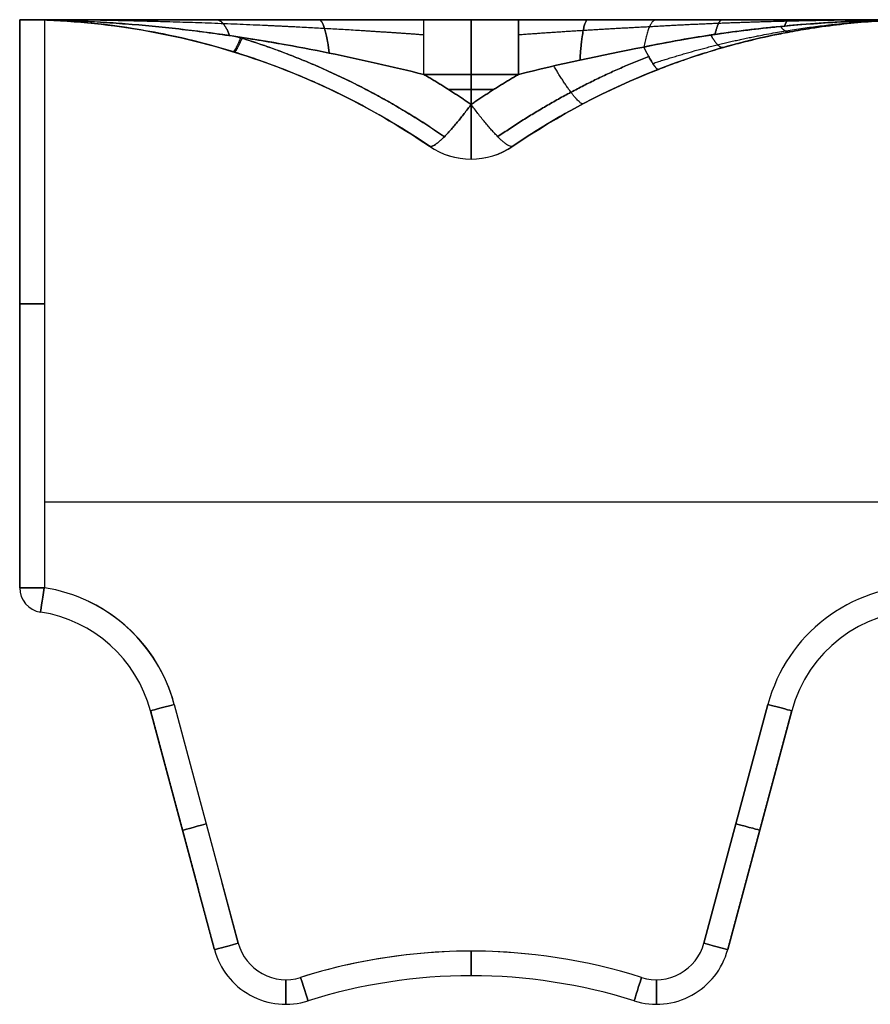
# Model space of a CAD drawing. Units: millimetres. Extents: x 4180 to 4400, y 137 to 157.
# Drawn here: x 4180 to 4197, y 137 to 157 of the extents above; entities that cross this region are included whole.
import ezdxf

# ---------------------------------------------------------------- set-up
doc = ezdxf.new("R2010")
doc.units = ezdxf.units.MM
doc.header["$MEASUREMENT"] = 0
doc.layers.add('Classy Chic', color=7, linetype='Continuous', true_color=0x000000)

msp = doc.modelspace()

# ---------------------------------------------------------------- linework, layer by layer
at = {"layer": 'Classy Chic', "color": 254, "true_color": 0xbfbfff}
for p, q in [((4179.549, 157.308, 6.576), (4399.549, 157.308, 6.576)), ((4179.549, 157.308, 433.425), (4399.549, 157.308, 433.425)), ((4179.549, 157.308, 220), (4179.549, 145.769, 220)), ((4188.715, 156.196, 12.298), (4188.715, 155.587, 12.461)), ((4188.715, 155.587, 427.539), (4188.715, 156.196, 427.702)), ((4189.177, 155.892, 12.379), (4188.253, 155.892, 12.379)), ((4188.253, 155.892, 427.621), (4189.177, 155.892, 427.621)), ((4187.869, 154.737, 426.09), (4187.869, 154.737, 13.91)), ((4189.561, 154.737, 13.91), (4189.561, 154.737, 426.09)), ((4188.715, 154.476, 426.09), (4188.715, 154.476, 13.91)), ((4179.549, 151.539, 439.5), (4179.549, 151.539, 0.5)), ((4180.049, 147.517, 440), (4399.049, 147.517, 440)), ((4180.049, 147.517, 0), (4399.049, 147.517, 0)), ((4179.972, 145.275, 0.5), (4179.972, 145.275, 439.5)), ((4183.504, 138.42, 220), (4182.205, 143.27, 220)), ((4182.688, 143.399, 0), (4183.987, 138.549, 0)), ((4182.688, 143.399, 440), (4183.987, 138.549, 440)), ((4193.443, 138.549, 0), (4194.743, 143.399, 0)), ((4193.443, 138.549, 440), (4194.743, 143.399, 440)), ((4194.743, 143.399, 0), (4193.443, 138.549, 0)), ((4193.443, 138.549, 440), (4194.743, 143.399, 440)), ((4195.226, 143.27, 220), (4193.926, 138.42, 220)), ((4195.226, 143.27, 0.5), (4195.226, 143.27, 439.5)), ((4182.855, 140.845, 439.5), (4182.855, 140.845, 0.5)), ((4194.576, 140.845, 0.5), (4194.576, 140.845, 439.5)), ((4183.987, 138.549, 0), (4183.654, 139.794, 0)), ((4183.504, 138.42, 439.5), (4183.504, 138.42, 0.5)), ((4188.715, 137.888, 439.5), (4188.715, 137.888, 0.5)), ((4184.953, 137.308, 439.5), (4184.953, 137.308, 0.5)), ((4185.405, 137.378, 0.5), (4185.405, 137.378, 439.5)), ((4192.026, 137.378, 439.5), (4192.026, 137.378, 0.5)), ((4192.477, 137.308, 439.5), (4192.477, 137.308, 0.5))]:
    msp.add_line(p, q, dxfattribs=at)
at = {"layer": 'Classy Chic', "color": 254, "true_color": 0xbfbfff, "extrusion": (3.38433e-14, 1, 3.06607e-14)}
msp.add_arc((-4180.049, 0.5, 157.308), 0.5, 270, 0, dxfattribs=at)
at = {"layer": 'Classy Chic', "color": 254, "true_color": 0xbfbfff, "extrusion": (3.14563e-16, 1, -3.14563e-16)}
msp.add_arc((-4180.049, 439.5, 157.308), 0.5, 0, 90, dxfattribs=at)
at = {"layer": 'Classy Chic', "color": 254, "true_color": 0xbfbfff}
for centre, radius, start, end in [((4179.549, 142.558, 220), 14.75, 55.66, 90), ((4197.882, 142.558, 220), 14.75, 55.66, 124.34), ((4188.715, 155.976, 426.09), 1.5, 235.66, 270), ((4188.715, 155.976, 220), 1.5, 235.66, 304.34), ((4188.715, 155.976, 13.91), 1.5, 270, 304.34), ((4188.715, 155.976, 426.09), 1.5, 270, 304.34), ((4197.882, 142.558, 0), 3.25, 15, 165), ((4197.882, 142.558, 440), 3.25, 15, 165), ((4180.049, 145.769, 0.5), 0.5, 180, 261.1501), ((4180.049, 145.769, 439.5), 0.5, 180, 261.1501), ((4180.049, 145.769, 220), 0.5, 180, 261.1501), ((4179.549, 142.558, 0), 3.25, 15, 81.1501), ((4179.549, 142.558, 440), 3.25, 15, 81.1501), ((4179.549, 142.558, 440), 3.25, 15, 64.6448), ((4179.549, 142.558, 0), 3.25, 15, 64.4857), ((4179.549, 142.558, 439.5), 2.75, 15, 81.1501), ((4179.549, 142.558, 0.5), 2.75, 15, 81.1501), ((4179.549, 142.558, 220), 2.75, 15, 81.1501), ((4197.882, 142.558, 439.5), 2.75, 15, 165), ((4197.882, 142.558, 0.5), 2.75, 15, 165), ((4197.882, 142.558, 220), 2.75, 15, 165), ((4184.953, 138.808, 439.5), 1.5, 195, 287.515), ((4184.953, 138.808, 0.5), 1.5, 195, 287.515), ((4184.953, 138.808, 220), 1.5, 195, 287.515), ((4184.953, 138.808, 0), 1, 195, 287.515), ((4184.953, 138.808, 440), 1, 195, 287.515), ((4184.953, 138.808, 0), 1, 195, 287.515), ((4184.953, 138.808, 440), 1, 195, 287.515), ((4192.477, 138.808, 439.5), 1.5, 252.485, 345), ((4192.477, 138.808, 0.5), 1.5, 252.485, 345), ((4192.477, 138.808, 220), 1.5, 252.485, 345), ((4192.477, 138.808, 0), 1, 252.485, 345), ((4192.477, 138.808, 440), 1, 252.485, 345), ((4192.477, 138.808, 0), 1, 252.485, 345), ((4192.477, 138.808, 440), 1, 252.485, 345), ((4188.715, 126.888, 0), 11.5, 72.485, 107.515), ((4188.715, 126.888, 440), 11.5, 72.485, 107.515), ((4188.715, 126.888, 0), 11.5, 84.1617, 107.515), ((4188.715, 126.888, 440), 11.5, 84.1617, 107.515), ((4188.715, 126.888, 439.5), 11, 72.485, 107.515), ((4188.715, 126.888, 0.5), 11, 72.485, 107.515), ((4188.715, 126.888, 220), 11, 72.485, 107.515)]:
    msp.add_arc(centre, radius, start, end, dxfattribs=at)
at = {"layer": 'Classy Chic', "color": 254, "true_color": 0xbfbfff, "extrusion": (1, -1.76785e-13, -4.73695e-14)}
msp.add_arc((155.808, 429.151, 4187.753), 1.5, 285, 0, dxfattribs=at)
at = {"layer": 'Classy Chic', "color": 254, "true_color": 0xbfbfff, "extrusion": (1, 0, 0)}
for centre, radius, start, end in [((155.808, 10.849, 4188.715), 1.5, 0, 75), ((155.808, 429.151, 4188.715), 1.5, 285, 0), ((155.976, 13.91, 4188.715), 1.5, 180, 255), ((155.976, 426.09, 4188.715), 1.5, 105, 180), ((138.388, 0.5, 4188.715), 0.5, 180, 270), ((138.388, 439.5, 4188.715), 0.5, 90, 180), ((137.808, 0.5, 4184.953), 0.5, 180, 270), ((137.808, 439.5, 4184.953), 0.5, 90, 180), ((137.808, 0.5, 4192.477), 0.5, 180, 270), ((137.808, 439.5, 4192.477), 0.5, 90, 180)]:
    msp.add_arc(centre, radius, start, end, dxfattribs=at)
at = {"layer": 'Classy Chic', "color": 254, "true_color": 0xbfbfff, "extrusion": (1, 3.02473e-13, -2.58252e-15)}
msp.add_arc((155.808, 10.849, 4189.677), 1.5, 0, 75, dxfattribs=at)
at = {"layer": 'Classy Chic', "color": 254, "true_color": 0xbfbfff, "extrusion": (1, -1.51582e-13, 1.32544e-13)}
msp.add_arc((155.808, 429.151, 4189.677), 1.5, 285, 360, dxfattribs=at)
at = {"layer": 'Classy Chic', "color": 254, "true_color": 0xbfbfff, "extrusion": (-5.61495e-21, 4.93896e-08, 1)}
msp.add_arc((4188.715, 155.976, 13.91), 1.5, 235.66, 270, dxfattribs=at)
at = {"layer": 'Classy Chic', "color": 254, "true_color": 0xbfbfff, "extrusion": (0, 1, 0)}
for centre, start, end in [((-4180.049, 0.5, 151.539), 270, 0), ((-4180.049, 439.5, 151.539), 0, 90)]:
    msp.add_arc(centre, 0.5, start, end, dxfattribs=at)
at = {"layer": 'Classy Chic', "color": 254, "true_color": 0xbfbfff, "extrusion": (2.4869e-14, 1, -3.55271e-15)}
msp.add_arc((-4180.049, 0.5, 145.769), 0.5, 270, 0, dxfattribs=at)
at = {"layer": 'Classy Chic', "color": 254, "true_color": 0xbfbfff, "extrusion": (1.42109e-14, 1, 3.55271e-15)}
msp.add_arc((-4180.049, 439.5, 145.769), 0.5, 0, 90, dxfattribs=at)
at = {"layer": 'Classy Chic', "color": 254, "true_color": 0xbfbfff, "extrusion": (0.988095, -0.153846, 1.09314e-15)}
msp.add_arc((787.118, 0.5, 4107.858), 0.5, 180, 270, dxfattribs=at)
at = {"layer": 'Classy Chic', "color": 254, "true_color": 0xbfbfff, "extrusion": (0.988095, -0.153846, 8.74514e-15)}
msp.add_arc((787.118, 439.5, 4107.858), 0.5, 90, 180, dxfattribs=at)
at = {"layer": 'Classy Chic', "color": 254, "true_color": 0xbfbfff, "extrusion": (-0.258819, 0.965926, -4.90641e-14)}
msp.add_arc((-4077.281, 0.5, -944.046), 0.5, 270, 360, dxfattribs=at)
at = {"layer": 'Classy Chic', "color": 254, "true_color": 0xbfbfff, "extrusion": (-0.258819, 0.965926, 4.11799e-14)}
msp.add_arc((-4077.281, 439.5, -944.046), 0.5, 0, 90, dxfattribs=at)
at = {"layer": 'Classy Chic', "color": 254, "true_color": 0xbfbfff, "extrusion": (0.258819, 0.965926, 3.4827e-14)}
msp.add_arc((-4014.696, 0.5, 1224.192), 0.5, 180, 270, dxfattribs=at)
at = {"layer": 'Classy Chic', "color": 254, "true_color": 0xbfbfff, "extrusion": (0.258819, 0.965926, 1.27057e-14)}
msp.add_arc((-4014.696, 439.5, 1224.192), 0.5, 90, 180, dxfattribs=at)
at = {"layer": 'Classy Chic', "color": 254, "true_color": 0xbfbfff, "extrusion": (-0.258819, 0.965926, 0)}
for centre, start, end in [((-4077.281, 0.5, -946.557), 270, 360), ((-4077.281, 439.5, -946.557), 0, 90)]:
    msp.add_arc(centre, 0.5, start, end, dxfattribs=at)
at = {"layer": 'Classy Chic', "color": 254, "true_color": 0xbfbfff, "extrusion": (0.258819, 0.965926, 0)}
for centre, start, end in [((-4014.696, 0.5, 1221.682), 180, 270), ((-4014.696, 439.5, 1221.682), 90, 180)]:
    msp.add_arc(centre, 0.5, start, end, dxfattribs=at)
at = {"layer": 'Classy Chic', "color": 254, "true_color": 0xbfbfff, "extrusion": (-0.258819, 0.965926, 3.03745e-14)}
msp.add_arc((-4077.281, 0.5, -949.067), 0.5, 270, 0, dxfattribs=at)
at = {"layer": 'Classy Chic', "color": 254, "true_color": 0xbfbfff, "extrusion": (-0.258819, 0.965926, -4.0159e-14)}
msp.add_arc((-4077.281, 439.5, -949.067), 0.5, 360, 90, dxfattribs=at)
at = {"layer": 'Classy Chic', "color": 254, "true_color": 0xbfbfff, "extrusion": (0.258819, 0.965926, 2.05899e-14)}
msp.add_arc((-4014.696, 0.5, 1219.171), 0.5, 180, 270, dxfattribs=at)
at = {"layer": 'Classy Chic', "color": 254, "true_color": 0xbfbfff, "extrusion": (0.258819, 0.965926, -3.99479e-27)}
msp.add_arc((-4014.696, 439.5, 1219.171), 0.5, 90, 180, dxfattribs=at)
at = {"layer": 'Classy Chic', "color": 254, "true_color": 0xbfbfff, "extrusion": (0.953638, 0.300955, -5.22835e-13)}
msp.add_arc((-1128.109, 0.5, 4032.707), 0.5, 180, 270, dxfattribs=at)
at = {"layer": 'Classy Chic', "color": 254, "true_color": 0xbfbfff, "extrusion": (0.953638, 0.300955, 5.14281e-13)}
msp.add_arc((-1128.109, 439.5, 4032.707), 0.5, 90, 180, dxfattribs=at)
at = {"layer": 'Classy Chic', "color": 254, "true_color": 0xbfbfff, "extrusion": (0.953638, -0.300955, -3.20762e-14)}
msp.add_arc((1393.118, 0.5, 3956.332), 0.5, 180, 270, dxfattribs=at)
at = {"layer": 'Classy Chic', "color": 254, "true_color": 0xbfbfff, "extrusion": (0.953638, -0.300955, -1.49689e-14)}
msp.add_arc((1393.118, 439.5, 3956.332), 0.5, 90, 180, dxfattribs=at)
at = {"layer": 'Classy Chic', "color": 254, "true_color": 0xbfbfff}
for points, degree in [([(4179.549, 157.308, 13.151), (4179.549, 157.308, 6.826), (4179.549, 157.308, 0.5)], 2), ([(4179.549, 157.308, 439.5), (4179.549, 157.308, 433.175), (4179.549, 157.308, 426.849)], 2), ([(4179.549, 145.769, 0.5), (4179.549, 151.539, 0.5), (4179.549, 157.308, 0.5)], 2), ([(4179.549, 157.308, 439.5), (4179.549, 151.539, 439.5), (4179.549, 145.769, 439.5)], 2), ([(4179.549, 157.308, 13.151), (4179.549, 157.308, 220), (4179.549, 157.308, 426.849)], 2), ([(4179.549, 157.308, 13.151), (4180.249, 157.308, 13.001), (4180.947, 157.28, 12.865), (4181.639, 157.227, 12.747)], 3), ([(4181.569, 157.233, 427.241), (4180.9, 157.282, 427.126), (4180.225, 157.308, 426.994), (4179.549, 157.308, 426.849)], 3), ([(4180.049, 157.308, 0), (4289.549, 157.308, 0), (4399.049, 157.308, 0)], 2), ([(4399.049, 157.308, 440), (4289.549, 157.308, 440), (4180.049, 157.308, 440)], 2), ([(4180.049, 157.308, 440), (4180.049, 151.539, 440), (4180.049, 145.769, 440)], 2), ([(4180.049, 157.308, 0), (4180.049, 151.539, 0), (4180.049, 145.769, 0)], 2), ([(4189.677, 157.308, 10.849), (4188.715, 157.308, 10.849), (4187.753, 157.308, 10.849)], 2), ([(4187.753, 157.308, 429.151), (4188.715, 157.308, 429.151), (4189.677, 157.308, 429.151)], 2), ([(4192.473, 157.308, 11.172), (4191.552, 157.308, 10.97), (4190.621, 157.308, 10.849), (4189.677, 157.308, 10.849)], 3), ([(4189.677, 157.308, 429.151), (4190.621, 157.308, 429.151), (4191.552, 157.308, 429.03), (4192.473, 157.308, 428.828)], 3), ([(4195.181, 157.059, 427.135), (4195.184, 157.059, 427.136), (4195.188, 157.06, 427.137), (4195.191, 157.06, 427.138)], 3), ([(4189.677, 156.196, 12.298), (4190.494, 156.398, 12.244), (4191.341, 156.587, 12.254), (4192.224, 156.752, 12.31)], 3), ([(4192.224, 156.752, 427.69), (4191.341, 156.587, 427.746), (4190.494, 156.398, 427.756), (4189.677, 156.196, 427.702)], 3), ([(4192.52, 156.299, 13.449), (4191.479, 155.893, 13.569), (4190.484, 155.368, 13.724), (4189.561, 154.737, 13.91)], 3), ([(4189.561, 154.737, 426.09), (4190.484, 155.368, 426.276), (4191.479, 155.893, 426.431), (4192.52, 156.299, 426.551)], 3), ([(4189.677, 156.196, 12.298), (4188.715, 156.196, 12.298), (4187.753, 156.196, 12.298)], 2), ([(4187.753, 156.196, 427.702), (4188.715, 156.196, 427.702), (4189.677, 156.196, 427.702)], 2), ([(4179.549, 145.769, 439.5), (4179.549, 145.769, 220), (4179.549, 145.769, 0.5)], 2), ([(4182.205, 143.27, 439.5), (4182.855, 140.845, 439.5), (4183.504, 138.42, 439.5)], 2), ([(4182.205, 143.27, 0.5), (4182.205, 143.27, 220), (4182.205, 143.27, 439.5)], 2), ([(4183.504, 138.42, 0.5), (4182.855, 140.845, 0.5), (4182.205, 143.27, 0.5)], 2), ([(4193.926, 138.42, 439.5), (4194.576, 140.845, 439.5), (4195.226, 143.27, 439.5)], 2), ([(4195.226, 143.27, 0.5), (4194.576, 140.845, 0.5), (4193.926, 138.42, 0.5)], 2), ([(4193.926, 138.42, 0.5), (4193.926, 138.42, 220), (4193.926, 138.42, 439.5)], 2)]:
    msp.add_open_spline(points, degree=degree, dxfattribs=at)
for points, knots in [([(4187.869, 154.737, 13.91), (4187.676, 154.869, 13.871), (4187.473, 155.001, 13.832), (4187.047, 155.262, 13.755), (4186.824, 155.392, 13.717), (4186.35, 155.649, 13.641), (4186.1, 155.777, 13.603), (4185.567, 156.028, 13.529), (4185.284, 156.151, 13.493), (4184.825, 156.333, 13.439), (4184.667, 156.393, 13.421), (4184.337, 156.51, 13.387), (4184.165, 156.568, 13.369), (4183.805, 156.682, 13.336), (4183.618, 156.737, 13.32), (4183.223, 156.845, 13.288), (4183.016, 156.896, 13.273), (4182.578, 156.995, 13.243), (4182.347, 157.042, 13.23), (4181.859, 157.128, 13.204), (4181.601, 157.167, 13.193), (4181.192, 157.217, 13.178), (4181.051, 157.232, 13.174), (4180.765, 157.258, 13.166), (4180.617, 157.27, 13.162), (4180.169, 157.298, 13.154), (4179.861, 157.308, 13.151), (4179.549, 157.308, 13.151)], [0, 0, 0, 0, 0.124946, 0.124946, 0.249894, 0.249894, 0.374844, 0.374844, 0.499801, 0.499801, 0.562274, 0.562274, 0.624746, 0.624746, 0.687245, 0.687245, 0.749744, 0.749744, 0.812278, 0.812278, 0.874812, 0.874812, 0.906109, 0.906109, 0.937406, 0.937406, 1, 1, 1, 1]), ([(4179.549, 157.308, 426.849), (4181.022, 157.308, 426.849), (4182.495, 157.086, 426.783), (4185.311, 156.216, 426.527), (4186.652, 155.568, 426.335), (4187.869, 154.737, 426.09)], [0, 0, 0, 0, 0.5, 0.5, 1, 1, 1, 1]), ([(4187.753, 157.308, 10.849), (4187.031, 157.308, 10.849), (4186.321, 157.308, 10.92), (4184.917, 157.308, 11.163), (4184.224, 157.308, 11.336), (4182.165, 157.308, 11.968), (4180.843, 157.308, 12.535), (4179.549, 157.308, 13.151)], [0, 0, 0, 0, 2.150233, 2.150233, 4.300467, 4.300467, 8.600934, 8.600934, 8.600934, 8.600934]), ([(4179.549, 157.308, 426.849), (4180.843, 157.308, 427.465), (4182.165, 157.308, 428.032), (4184.224, 157.308, 428.664), (4184.917, 157.308, 428.837), (4186.321, 157.308, 429.08), (4187.031, 157.308, 429.151), (4187.753, 157.308, 429.151)], [-8.600934, -8.600934, -8.600934, -8.600934, -4.300467, -4.300467, -2.150233, -2.150233, 0, 0, 0, 0]), ([(4183.801, 156.987, 427.564), (4183.464, 157.036, 427.525), (4183.123, 157.08, 427.482), (4182.419, 157.161, 427.381), (4182.056, 157.195, 427.324), (4181.652, 157.227, 427.255), (4181.61, 157.23, 427.248), (4181.569, 157.233, 427.241)], [-0.4926206, -0.4926206, -0.4926206, -0.4926206, -0.3749969, -0.3749969, -0.2499972, -0.2499972, -0.2357431, -0.2357431, -0.2357431, -0.2357431]), ([(4181.639, 157.227, 12.747), (4181.657, 157.226, 12.744), (4181.675, 157.225, 12.741), (4182.056, 157.195, 12.676), (4182.419, 157.161, 12.619), (4183.145, 157.078, 12.515), (4183.507, 157.03, 12.469), (4184.221, 156.924, 12.39), (4184.573, 156.866, 12.356), (4185.146, 156.764, 12.313), (4185.37, 156.722, 12.299), (4185.59, 156.679, 12.289)], [-0.7562016, -0.7562016, -0.7562016, -0.7562016, -0.7500033, -0.7500033, -0.6250038, -0.6250038, -0.5000058, -0.5000058, -0.3750045, -0.3750045, -0.2927725, -0.2927725, -0.2927725, -0.2927725]), ([(4192.224, 156.752, 12.31), (4192.716, 156.857, 12.331), (4193.195, 156.94, 12.327), (4194.144, 157.08, 12.297), (4194.614, 157.135, 12.271), (4196.02, 157.267, 12.175), (4196.951, 157.308, 12.087), (4197.882, 157.308, 12)], [-5.709777, -5.709777, -5.709777, -5.709777, -4.282333, -4.282333, -2.854888, -2.854888, 0, 0, 0, 0]), ([(4197.882, 157.308, 428), (4196.951, 157.308, 427.913), (4196.02, 157.267, 427.825), (4194.614, 157.135, 427.729), (4194.143, 157.079, 427.703), (4193.194, 156.94, 427.673), (4192.715, 156.857, 427.669), (4192.224, 156.752, 427.69)], [0, 0, 0, 0, 2.854888, 2.854888, 4.282332, 4.282332, 5.709776, 5.709776, 5.709776, 5.709776]), ([(4192.224, 156.752, 12.31), (4192.417, 156.793, 12.318), (4192.612, 156.832, 12.323), (4193.008, 156.905, 12.325), (4193.208, 156.939, 12.323), (4193.815, 157.034, 12.31), (4194.229, 157.089, 12.292), (4195.064, 157.18, 12.242), (4195.483, 157.216, 12.211), (4196.114, 157.257, 12.16), (4196.325, 157.269, 12.142), (4196.631, 157.282, 12.115), (4196.726, 157.286, 12.107), (4196.822, 157.289, 12.098)], [-1, -1, -1, -1, -0.8906223, -0.8906223, -0.7812436, -0.7812436, -0.5624896, -0.5624896, -0.3437432, -0.3437432, -0.23437, -0.23437, -0.1851466, -0.1851466, -0.1851466, -0.1851466]), ([(4196.642, 157.283, 427.886), (4196.595, 157.281, 427.882), (4196.548, 157.279, 427.878), (4196.397, 157.272, 427.865), (4196.292, 157.267, 427.856), (4196.083, 157.255, 427.838), (4195.979, 157.249, 427.829), (4195.457, 157.214, 427.787), (4195.041, 157.178, 427.756), (4194.213, 157.087, 427.708), (4193.803, 157.033, 427.689), (4193.201, 156.938, 427.677), (4193.002, 156.904, 427.675), (4192.609, 156.831, 427.677), (4192.415, 156.793, 427.682), (4192.224, 156.752, 427.69)], [-0.7864887, -0.7864887, -0.7864887, -0.7864887, -0.7622106, -0.7622106, -0.7077712, -0.7077712, -0.6533317, -0.6533317, -0.4355579, -0.4355579, -0.2177844, -0.2177844, -0.1088933, -0.1088933, 0, 0, 0, 0]), ([(4197.882, 157.308, 12), (4196.977, 157.308, 11.883), (4196.073, 157.308, 11.766), (4194.719, 157.308, 11.571), (4194.268, 157.308, 11.503), (4193.368, 157.308, 11.352), (4192.92, 157.308, 11.269), (4192.473, 157.308, 11.172)], [0, 0, 0, 0, 2.854888, 2.854888, 4.282333, 4.282333, 5.709777, 5.709777, 5.709777, 5.709777]), ([(4192.473, 157.308, 428.828), (4192.919, 157.308, 428.731), (4193.368, 157.308, 428.649), (4194.267, 157.308, 428.498), (4194.718, 157.308, 428.429), (4196.072, 157.308, 428.234), (4196.977, 157.308, 428.117), (4197.882, 157.308, 428)], [-5.709776, -5.709776, -5.709776, -5.709776, -4.282332, -4.282332, -2.854888, -2.854888, 0, 0, 0, 0]), ([(4197.882, 157.308, 12), (4197.699, 157.308, 12.061), (4197.516, 157.305, 12.123), (4197.147, 157.291, 12.245), (4196.963, 157.281, 12.306), (4196.59, 157.253, 12.429), (4196.401, 157.235, 12.49), (4196.018, 157.191, 12.612), (4195.822, 157.165, 12.673), (4195.481, 157.112, 12.777), (4195.338, 157.088, 12.82), (4195.191, 157.06, 12.862)], [0, 0, 0, 0, 0.1249983, 0.1249983, 0.2499965, 0.2499965, 0.3749958, 0.3749958, 0.4999954, 0.4999954, 0.5879767, 0.5879767, 0.5879767, 0.5879767]), ([(4195.191, 157.06, 427.138), (4195.338, 157.088, 427.18), (4195.481, 157.112, 427.223), (4195.822, 157.165, 427.327), (4196.018, 157.191, 427.388), (4196.401, 157.235, 427.51), (4196.59, 157.253, 427.572), (4196.963, 157.281, 427.694), (4197.147, 157.291, 427.755), (4197.516, 157.305, 427.878), (4197.699, 157.308, 427.939), (4197.882, 157.308, 428)], [0.4120031, 0.4120031, 0.4120031, 0.4120031, 0.5000081, 0.5000081, 0.6250065, 0.6250065, 0.7500042, 0.7500042, 0.8750021, 0.8750021, 1, 1, 1, 1]), ([(4195.191, 157.06, 12.862), (4195.188, 157.06, 12.863), (4195.184, 157.059, 12.864), (4194.732, 156.975, 12.996), (4194.283, 156.87, 13.116), (4193.395, 156.617, 13.317), (4192.956, 156.469, 13.399), (4192.52, 156.299, 13.449)], [-2.876752, -2.876752, -2.876752, -2.876752, -2.866497, -2.866497, -1.433248, -1.433248, 0, 0, 0, 0]), ([(4192.52, 156.299, 426.551), (4192.635, 156.344, 426.564), (4192.736, 156.382, 426.578), (4192.925, 156.45, 426.606), (4193.012, 156.481, 426.621), (4193.263, 156.567, 426.664), (4193.413, 156.616, 426.693), (4193.697, 156.703, 426.752), (4193.831, 156.741, 426.782), (4194.087, 156.812, 426.842), (4194.21, 156.844, 426.872), (4194.566, 156.933, 426.962), (4194.789, 156.982, 427.023), (4195.063, 157.036, 427.101), (4195.123, 157.048, 427.118), (4195.181, 157.059, 427.135)], [0, 0, 0, 0, 0.03125, 0.03125, 0.0625, 0.0625, 0.125, 0.125, 0.1875041, 0.1875041, 0.2500082, 0.2500082, 0.3750101, 0.3750101, 0.4100864, 0.4100864, 0.4100864, 0.4100864]), ([(4187.753, 156.196, 427.702), (4187.128, 156.351, 427.744), (4186.489, 156.497, 427.747), (4185.177, 156.763, 427.697), (4184.503, 156.884, 427.643), (4183.807, 156.986, 427.564), (4183.804, 156.986, 427.564), (4183.801, 156.987, 427.564)], [0, 0, 0, 0, 2.150233, 2.150233, 4.300467, 4.300467, 4.310729, 4.310729, 4.310729, 4.310729]), ([(4185.59, 156.679, 12.289), (4185.671, 156.663, 12.285), (4185.752, 156.646, 12.281), (4186.489, 156.497, 12.253), (4187.128, 156.351, 12.257), (4187.753, 156.196, 12.298)], [-2.414611, -2.414611, -2.414611, -2.414611, -2.150233, -2.150233, 0, 0, 0, 0])]:
    msp.add_open_spline(points, degree=3, knots=knots, dxfattribs=at)
for points, weights, knots in [([(4187.753, 156.998, 11.762), (4187.104, 157.046, 11.7), (4186.429, 157.089, 11.697), (4185.07, 157.165, 11.79), (4184.381, 157.198, 11.884), (4182.323, 157.278, 12.276), (4180.917, 157.308, 12.689), (4179.549, 157.308, 13.151)], [0.896676670146, 0.912900867623, 0.927263730445, 0.952507136604, 0.963385441531, 0.9902256085, 1.0000187192, 1], [0, 0, 0, 0, 2.150233, 2.150233, 4.300467, 4.300467, 8.600934, 8.600934, 8.600934, 8.600934]), ([(4187.753, 156.998, 428.238), (4187.104, 157.046, 428.3), (4186.429, 157.089, 428.303), (4185.07, 157.165, 428.21), (4184.381, 157.198, 428.116), (4182.323, 157.278, 427.724), (4180.917, 157.308, 427.311), (4179.549, 157.308, 426.849)], [0.896676670146, 0.912900867622, 0.927263730445, 0.952507136604, 0.963385441531, 0.990225608501, 1.0000187192, 1], [0, 0, 0, 0, 2.150233, 2.150233, 4.300467, 4.300467, 8.600934, 8.600934, 8.600934, 8.600934]), ([(4197.882, 157.308, 12), (4196.964, 157.308, 11.985), (4196.04, 157.298, 11.97), (4194.663, 157.264, 11.931), (4194.201, 157.25, 11.915), (4193.273, 157.213, 11.871), (4192.805, 157.191, 11.843), (4192.335, 157.162, 11.802)], [1, 0.999953610113, 0.99658951731, 0.985383908769, 0.980621625204, 0.968397075315, 0.960961985594, 0.951304985923], [0, 0, 0, 0, 2.854888, 2.854888, 4.282333, 4.282333, 5.709777, 5.709777, 5.709777, 5.709777]), ([(4197.882, 157.308, 428), (4196.964, 157.308, 428.015), (4196.039, 157.298, 428.03), (4194.663, 157.264, 428.069), (4194.2, 157.25, 428.085), (4193.272, 157.213, 428.129), (4192.804, 157.191, 428.157), (4192.335, 157.162, 428.198)], [1, 0.999953270152, 0.996589668566, 0.985378208289, 0.980613434894, 0.96838726585, 0.96095263813, 0.951304985923], [0, 0, 0, 0, 2.854888, 2.854888, 4.282332, 4.282332, 5.709776, 5.709776, 5.709776, 5.709776]), ([(4192.404, 156.419, 12.79), (4192.825, 156.557, 12.797), (4193.268, 156.686, 12.774), (4194.167, 156.908, 12.686), (4194.628, 157.003, 12.621), (4196, 157.229, 12.396), (4196.944, 157.308, 12.197), (4197.882, 157.308, 12)], [0.903485078059, 0.920706964735, 0.935094225108, 0.959353654876, 0.96924765766, 0.992599571884, 0.999919362155, 1], [0, 0, 0, 0, 1.433248, 1.433248, 2.866497, 2.866497, 5.732993, 5.732993, 5.732993, 5.732993]), ([(4192.404, 156.419, 427.21), (4192.825, 156.557, 427.203), (4193.268, 156.686, 427.226), (4194.167, 156.908, 427.314), (4194.628, 157.003, 427.379), (4196, 157.229, 427.604), (4196.944, 157.308, 427.803), (4197.882, 157.308, 428)], [0.903485078062, 0.920706964737, 0.935094225111, 0.959353654877, 0.969247657661, 0.992599571884, 0.999919362155, 1], [0, 0, 0, 0, 1.433248, 1.433248, 2.866497, 2.866497, 5.732993, 5.732993, 5.732993, 5.732993]), ([(4188.172, 154.932, 12.98), (4186.91, 155.802, 12.739), (4185.51, 156.483, 12.551), (4184.013, 156.947, 12.423), (4183.987, 156.955, 12.421), (4183.96, 156.963, 12.419)], [0.889504190509, 0.891859632842, 0.893668583453, 0.894898291636, 0.894919629688, 0.894940776856], [2.5422467, 2.5422467, 2.5422467, 2.5422467, 2.8437177, 2.8437177, 2.8490897, 2.8490897, 2.8490897, 2.8490897]), ([(4183.96, 156.963, 427.581), (4183.995, 156.952, 427.578), (4184.03, 156.942, 427.575), (4185.527, 156.475, 427.447), (4186.918, 155.797, 427.259), (4188.172, 154.932, 427.02)], [0.894940775894, 0.894912550946, 0.894883986008, 0.89364700982, 0.891845562817, 0.889504190478], [0.2925029, 0.2925029, 0.2925029, 0.2925029, 0.299673, 0.299673, 0.599346, 0.599346, 0.599346, 0.599346])]:
    msp.add_rational_spline(points, weights, degree=3, knots=knots, dxfattribs=at)
for points, weights, degree in [([(4183.538, 157.308, 11.547), (4183.691, 157.308, 12.045), (4183.811, 156.985, 12.435)], [1, 0.944665174806, 0.999998305831], 2), ([(4183.811, 156.985, 427.565), (4183.691, 157.308, 427.955), (4183.538, 157.308, 428.453)], [1, 0.944664327708, 1], 2), ([(4185.619, 157.308, 11.042), (4185.757, 157.308, 11.84), (4185.833, 156.63, 12.278)], [1, 0.879770867049, 1], 2), ([(4185.833, 156.63, 427.722), (4185.757, 157.308, 428.16), (4185.619, 157.308, 428.958)], [1, 0.879770867049, 1], 2), ([(4187.753, 156.196, 12.298), (4187.753, 157.308, 12), (4187.753, 157.308, 10.849)], [1, 0.793353340291, 1], 2), ([(4191.084, 157.308, 10.935), (4190.975, 157.308, 11.849), (4190.926, 156.488, 12.263)], [1, 0.85246167243, 1], 2), ([(4190.926, 156.488, 427.738), (4190.975, 157.308, 428.151), (4191.084, 157.308, 429.065)], [1, 0.85246167243, 1], 2), ([(4192.473, 157.308, 11.172), (4192.32, 157.308, 11.87), (4192.224, 156.752, 12.31)], [1, 0.902609971846, 1], 2), ([(4192.473, 157.308, 428.828), (4192.32, 157.308, 428.13), (4192.224, 156.752, 427.69)], [1, 0.902609971846, 1], 2), ([(4193.818, 157.308, 11.427), (4193.735, 157.308, 11.918), (4193.669, 157.01, 12.312)], [1, 0.949018700519, 1], 2), ([(4193.669, 157.01, 427.688), (4193.735, 157.308, 428.082), (4193.817, 157.308, 428.573)], [1, 0.949000700744, 1], 2), ([(4195.082, 157.179, 427.761), (4195.124, 157.308, 428.049), (4195.169, 157.308, 428.364)], [1, 0.97823072343, 1], 2), ([(4195.17, 157.308, 11.636), (4195.124, 157.308, 11.951), (4195.083, 157.179, 12.239)], [1, 0.978238223232, 1], 2), ([(4197.882, 157.308, 428), (4197.467, 157.308, 427.961), (4197.053, 157.299, 427.922), (4196.642, 157.283, 427.886)], [1, 0.999968092672, 0.998711128891, 0.996156082835], 3), ([(4196.822, 157.289, 12.098), (4197.173, 157.302, 12.067), (4197.527, 157.308, 12.033), (4197.882, 157.308, 12)], [0.997188375504, 0.999050717217, 0.999972731441, 1], 3), ([(4192.335, 157.162, 11.802), (4191.416, 157.116, 11.701), (4190.522, 157.06, 11.681), (4189.677, 156.998, 11.762)], [0.951304985923, 0.936071879328, 0.917883131888, 0.896676670146], 3), ([(4192.335, 157.162, 428.198), (4191.416, 157.116, 428.299), (4190.522, 157.06, 428.319), (4189.677, 156.998, 428.238)], [0.951304985923, 0.936071879328, 0.917883131888, 0.896676670146], 3), ([(4194.997, 157.171, 12.245), (4195.098, 157.043, 12.539), (4195.181, 157.059, 12.865)], [0.978404266325, 0.965131932927, 1], 2), ([(4195.181, 157.059, 427.135), (4195.098, 157.043, 427.461), (4194.997, 157.171, 427.755)], [1, 0.96513199264, 0.978404220866], 2), ([(4183.878, 156.658, 13.343), (4183.917, 156.646, 12.819), (4184.044, 156.95, 12.41)], [0.999999976505, 0.892832592904, 0.894916511673], 2), ([(4183.903, 156.651, 426.655), (4183.943, 156.638, 427.182), (4184.072, 156.946, 427.593)], [1, 0.892127782207, 0.894925822404], 2), ([(4193.581, 156.997, 12.315), (4193.743, 156.716, 12.713), (4193.839, 156.743, 13.216)], [0.949059117993, 0.921687371581, 1], 2), ([(4193.839, 156.743, 426.784), (4193.743, 156.716, 427.288), (4193.581, 156.997, 427.685)], [0.999850862604, 0.921714009721, 0.949058727292], 2), ([(4192.52, 156.299, 13.449), (4192.457, 156.274, 12.757), (4192.224, 156.752, 12.31)], [1, 0.862383375034, 0.903222887214], 2), ([(4192.224, 156.752, 427.69), (4192.457, 156.274, 427.243), (4192.52, 156.299, 426.551)], [0.903222887214, 0.862383384771, 0.999999934379], 2), ([(4192.321, 156.563, 12.529), (4191.24, 156.138, 12.647), (4190.21, 155.588, 12.798), (4189.258, 154.932, 12.98)], [0.89387680504, 0.892745881674, 0.89127937621, 0.889504189697], 3), ([(4189.258, 154.932, 427.02), (4190.21, 155.588, 427.202), (4191.24, 156.138, 427.353), (4192.321, 156.563, 427.471)], [0.889504189697, 0.89127937621, 0.892745881674, 0.89387680504], 3), ([(4190.996, 155.602, 13.655), (4190.883, 155.543, 12.635), (4190.395, 156.368, 12.267)], [1, 0.807452212092, 0.957972524961], 2), ([(4190.996, 155.602, 426.345), (4190.883, 155.543, 427.365), (4190.395, 156.368, 427.733)], [1, 0.807452246553, 0.957972471084], 2), ([(4187.753, 156.196, 12.298), (4188.081, 156.005, 12.349), (4188.402, 155.802, 12.404), (4188.715, 155.587, 12.461)], [1, 0.999591036401, 0.999591036401, 1], 3), ([(4188.715, 155.587, 427.539), (4188.402, 155.802, 427.596), (4188.081, 156.005, 427.651), (4187.753, 156.196, 427.702)], [1, 0.999591036401, 0.999591036401, 1], 3), ([(4188.715, 155.587, 12.461), (4189.029, 155.802, 12.404), (4189.349, 156.005, 12.349), (4189.677, 156.196, 12.298)], [1, 0.999591036401, 0.999591036401, 1], 3), ([(4189.677, 156.196, 427.702), (4189.349, 156.005, 427.651), (4189.029, 155.802, 427.596), (4188.715, 155.587, 427.539)], [1, 0.999591036401, 0.999591036401, 1], 3), ([(4187.869, 154.737, 13.91), (4188.018, 154.635, 12.716), (4188.715, 155.587, 12.461)], [0.999999894623, 0.779008431698, 1], 2), ([(4188.715, 155.587, 427.539), (4188.018, 154.635, 427.284), (4187.869, 154.737, 426.09)], [1, 0.779008431698, 0.999999894623], 2), ([(4189.561, 154.737, 13.91), (4189.412, 154.635, 12.716), (4188.715, 155.587, 12.461)], [1, 0.779008379009, 1], 2), ([(4189.561, 154.737, 426.09), (4189.412, 154.635, 427.284), (4188.715, 155.587, 427.539)], [1, 0.779008379009, 1], 2)]:
    msp.add_rational_spline(points, weights, degree=degree, dxfattribs=at)

doc.saveas('drawing.dxf')
